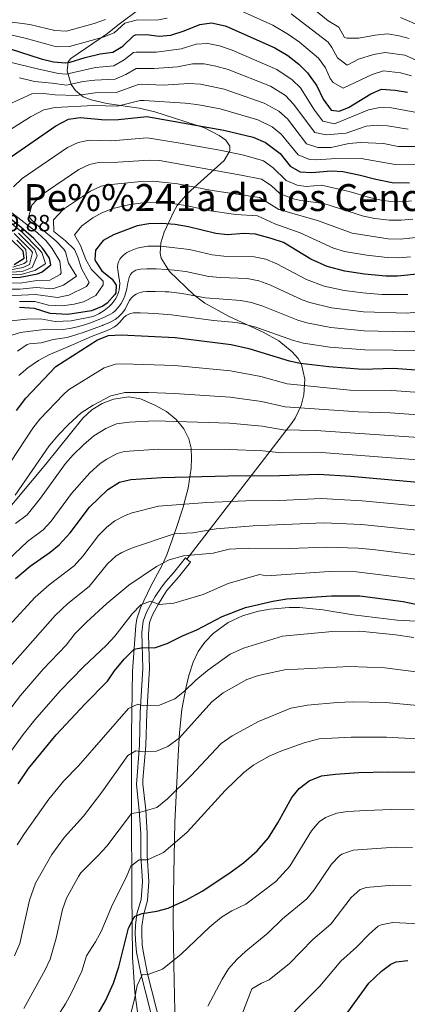
# Model space of a CAD drawing. Extents: x 553030 to 559899, y 719590 to 724272.
# Drawn here: x 554263 to 554429, y 720137 to 720558 of the extents above; entities that cross this region are included whole.
import ezdxf
from ezdxf.enums import TextEntityAlignment as Align

# ---------------------------------------------------------------- set-up
doc = ezdxf.new("R2010")
doc.units = 0
doc.header["$MEASUREMENT"] = 0
doc.linetypes.add('DGN Style 3', pattern=[107.940952, 77.10068, -30.840272])
for name, color, linetype in [('Nivel 21', 7, 'Continuous'), ('Nivel 35', 7, 'Continuous'), ('Nivel 4', 7, 'Continuous'), ('Nivel 41', 7, 'Continuous'), ('Nivel 45', 7, 'Continuous'), ('Nivel 5', 7, 'Continuous'), ('Nivel 57', 7, 'Continuous')]:
    doc.layers.add(name, color=color, linetype=linetype)
doc.styles.add('Style-arial', font='arial.shx', dxfattribs={"bigfont": 'arialbig.shx'})
doc.styles.add('Style-times', font='times.shx', dxfattribs={"bigfont": 'timesbig.shx'})

msp = doc.modelspace()

# ---------------------------------------------------------------- linework, layer by layer
at = {"layer": 'Nivel 21', "color": 7, "linetype": 'DGN Style 3', "lineweight": 0}
for points in [[(554314.557, 720562.715, 1133.972), (554304.993, 720555.519, 1131.028), (554300.565, 720552.025, 1130.599), (554284.911, 720541.347, 1126.108), (554283.878, 720539.934, 1125.201), (554283.334, 720536.076, 1121.375), (554285.171, 720530.216, 1114.889), (554286.921, 720527.625, 1112.036)], [(554286.921, 720527.625, 1112.036), (554290.248, 720524.973, 1109.067), (554293.575, 720523.682, 1107.448), (554300.351, 720522.042, 1105.88), (554314.076, 720520.162, 1102.794), (554320.845, 720518.566, 1101.65), (554342.059, 720511.729, 1099.759), (554348.313, 720508.472, 1098.55), (554351.086, 720506.464, 1097.727), (554352.889, 720503.828, 1096.461), (554352.859, 720501.922, 1095.39), (554350.467, 720497.798, 1092.815), (554334.707, 720483.635, 1083.038), (554330.319, 720478.578, 1079.723), (554328.917, 720476.032, 1078.148), (554324.866, 720467.119, 1073.094), (554323.378, 720462.55, 1070.676), (554323.084, 720458.164, 1068.435), (554323.58, 720456.099, 1067.4), (554327.018, 720450.371, 1064.56), (554337.455, 720440.437, 1060.191), (554342.103, 720436.845, 1058.719), (554352.535, 720431.128, 1056.192), (554367.007, 720424.506, 1054.516), (554373.668, 720420.698, 1053.787), (554379.464, 720416.011, 1052.245), (554381.924, 720413.209, 1050.991), (554383.467, 720410.609, 1049.703), (554384.9, 720404.458, 1046.527), (554384.417, 720397.693, 1042.916), (554383.2, 720393.227, 1040.547), (554380.667, 720387.789, 1037.677), (554379.078, 720385.445, 1036.421), (554334.506, 720327.548, 1009.708)], [(554334.506, 720327.548, 1009.708), (554336.041, 720326.321, 1009.1), (554330.921, 720319.921, 1008.5), (554325.841, 720314.001, 1006.94), (554322.201, 720308.161, 1004.78), (554319.759, 720303.772, 1004.411), (554318.561, 720300.481, 1004.12), (554318.119, 720295.598, 1003.129), (554318.481, 720280.881, 998.9), (554317.361, 720261.921, 994.46), (554317.001, 720248.001, 991.16), (554315.72, 720233.274, 988.541), (554315.721, 720231.441, 988.16), (554316.921, 720220.481, 983.84), (554317.561, 720210.561, 982.22), (554317.601, 720201.041, 980.3), (554318.321, 720189.921, 978.44), (554317.721, 720181.761, 976.4), (554315.921, 720175.601, 975.56), (554315.327, 720170.692, 974.717), (554315.241, 720167.681, 974.12), (554315.456, 720162.906, 972.61), (554315.801, 720160.241, 971.9), (554317.68, 720150.519, 970.505), (554324.161, 720125.281, 965.78)]]:
    msp.add_polyline3d(points, dxfattribs=at)
at = {"layer": 'Nivel 21', "color": 7, "linetype": 'Continuous', "lineweight": 0}
msp.add_polyline3d([(554334.506, 720327.548, 1009.708), (554333.868, 720328.058, 1009.1), (554328.778, 720321.696, 1008.5), (554325.527, 720317.976, 1007.666), (554323.592, 720315.652, 1006.94), (554321.006, 720311.645, 1005.291), (554319.803, 720309.573, 1004.78), (554317.22, 720304.931, 1004.411), (554315.823, 720301.092, 1004.12), (554315.338, 720296.186, 1003.254), (554315.697, 720280.928, 998.9), (554314.581, 720262.039, 994.46), (554314.222, 720248.157, 991.16), (554312.939, 720231.288, 988.16), (554314.148, 720220.239, 983.84), (554314.779, 720210.465, 982.22), (554314.819, 720200.945, 980.3), (554315.532, 720189.933, 978.44), (554314.968, 720182.258, 976.4), (554313.186, 720176.161, 975.56), (554312.571, 720171.259, 974.776), (554312.457, 720167.658, 974.12), (554312.663, 720162.877, 972.669), (554313.053, 720159.798, 971.9), (554314.923, 720150.07, 970.531), (554321.082, 720126.086, 966.025)], dxfattribs=at)
at = {"layer": 'Nivel 35', "color": 92, "linetype": 'DGN Style 3', "lineweight": 0}
for points in [[(554253.734, 720343.55, 1035.524), (554274.361, 720368.081, 1036.15), (554290.121, 720387.761, 1036.93), (554293.939, 720391.269, 1037.114), (554298.395, 720394.009, 1037.321), (554303.219, 720395.886, 1037.465), (554309.721, 720396.881, 1037.41), (554314.628, 720395.951, 1037.148), (554320.761, 720393.281, 1036.81), (554325.841, 720390.641, 1036.57), (554329.895, 720387.172, 1035.897), (554333.156, 720383.177, 1034.584), (554335.375, 720378.896, 1032.921), (554336.281, 720374.961, 1031.35), (554336.44, 720370.684, 1029.464), (554336.258, 720366.412, 1027.22), (554335.012, 720357.862, 1022.037), (554332.826, 720349.272, 1016.555), (554329.983, 720340.6, 1011.527), (554326.765, 720331.809, 1007.707), (554325.881, 720329.441, 1006.99), (554323.936, 720324.981, 1006.162), (554319.097, 720315.985, 1006.051), (554314.653, 720306.789, 1006.367), (554313.202, 720302.079, 1006.073), (554312.721, 720299.201, 1005.61), (554311.285, 720279.741, 1001.504), (554310.801, 720252.881, 995.23), (554310.818, 720243.263, 992.498), (554310.891, 720209.846, 981.493), (554310.939, 720195.303, 978.065), (554310.985, 720185.041, 976.797), (554311.259, 720157.585, 975.021), (554312.25, 720142.682, 973.76), (554313.521, 720133.121, 972.91)], [(554339.26, 720288.077, 998.516), (554342.193, 720292.152, 998.534), (554345.765, 720295.775, 998.544), (554352.081, 720300.481, 998.55), (554358.161, 720303.361, 998.55), (554365.001, 720305.361, 998.55), (554369.924, 720306.255, 998.611), (554378.201, 720306.948, 998.75), (554382.561, 720306.881, 998.79), (554392.513, 720305.907, 998.79), (554405.481, 720303.841, 998.79), (554424.203, 720301.464, 998.846), (554444.185, 720300.525, 999.821)], [(554329.653, 720124.386, 966.191), (554328.963, 720154.293, 968.615), (554328.761, 720164.001, 969.87), (554328.67, 720173.844, 971.698), (554328.917, 720193.347, 976.199), (554329.395, 720215.128, 982.019), (554330.765, 720243.79, 990.9), (554331.351, 720253.609, 993.589), (554332.376, 720263.322, 995.939), (554334.133, 720273.075, 997.696), (554335.36, 720277.935, 998.234), (554337.121, 720283.521, 998.49), (554339.26, 720288.077, 998.516)]]:
    msp.add_polyline3d(points, dxfattribs=at)
at = {"layer": 'Nivel 4', "color": 30, "linetype": 'Continuous', "lineweight": 30, "flags": 128}
for points, elevation in [([(554258.604, 720545.64), (554272.361, 720541.121), (554277.601, 720539.921), (554282.62, 720539.498), (554284.641, 720539.761), (554291.041, 720541.761), (554297.521, 720543.281), (554302.881, 720544.001), (554307.139, 720546.621), (554311.751, 720550.972), (554312.601, 720551.441), (554317.281, 720551.601), (554322.641, 720550.801), (554327.608, 720551.273), (554333.306, 720553.115), (554340.001, 720555.841), (554344.981, 720556.593), (554350.79, 720555.203), (554352.561, 720554.481), (554372.041, 720545.841), (554377.561, 720542.561), (554382.201, 720538.961), (554385.961, 720535.201), (554390.001, 720529.681), (554392.641, 720523.921), (554396.041, 720519.281), (554399.481, 720518.881), (554403.441, 720520.321), (554412.961, 720526.241), (554417.618, 720528.161), (554423.423, 720527.813), (554428.694, 720526.947)], 1125), ([(554256.401, 720497.201), (554278.596, 720512.539), (554284.041, 720515.441), (554289.004, 720516.101), (554299.628, 720515.156), (554305.32, 720515.219), (554317.407, 720516.539), (554350.277, 720510.689), (554362.715, 720507.77), (554368.109, 720505.451), (554374.241, 720500.721), (554378.561, 720495.361), (554382.841, 720492.961), (554387.839, 720492.683), (554396.001, 720493.281), (554400.985, 720493.019), (554407.938, 720491.704), (554415.081, 720489.761), (554422.041, 720488.321), (554429.481, 720488.241)], 1100), ([(554258.401, 720447.841), (554263.38, 720447.996), (554270.704, 720449.439), (554272.761, 720450.161), (554276.361, 720453.281), (554275.801, 720456.001), (554273.049, 720460.177), (554269.12, 720464.475), (554263.641, 720469.361), (554250.881, 720479.441)], 1100), ([(554434.166, 720449.413), (554424.394, 720448.385), (554419.401, 720448.321), (554410.281, 720449.201), (554401.961, 720450.481), (554394.321, 720452.481), (554387.361, 720455.681), (554375.779, 720462.708), (554370.439, 720464.515), (554363.822, 720466.271), (554358.841, 720466.561), (554351.782, 720466.086), (554346.801, 720466.561), (554335.213, 720469.485), (554329.46, 720470.433), (554323.682, 720470.917), (554318.211, 720470.763), (554313.281, 720469.921), (554303.12, 720466.059), (554298.761, 720463.601), (554295.481, 720459.441), (554295.161, 720455.521), (554295.433, 720454.835), (554298.201, 720450.641), (554302.601, 720447.041), (554304.281, 720444.561), (554304.161, 720441.281), (554303.806, 720440.62), (554300.481, 720436.881), (554298.573, 720435.587), (554293.798, 720433.543), (554283.641, 720432.081), (554276.081, 720432.401), (554269.401, 720434.641), (554263.041, 720435.041)], 1075), ([(554260.721, 720453.361), (554265.001, 720456.001), (554264.561, 720459.041), (554258.321, 720465.201)], 1125), ([(554261.799, 720390.97), (554265.8, 720396.294), (554278.578, 720409.749), (554296.321, 720421.201), (554300.972, 720423.049), (554306.396, 720423.382), (554329.521, 720422.161), (554353.39, 720419.143), (554360.995, 720417.516), (554378.121, 720412.241), (554383.018, 720411.226), (554395.081, 720409.761), (554409.561, 720408.721), (554422.521, 720409.041), (554444.159, 720407.527)], 1050), ([(554261.313, 720319.24), (554267.68, 720324.496), (554276.161, 720330.481), (554280.037, 720333.635), (554284.65, 720338.763), (554293.001, 720349.761), (554300.761, 720357.361), (554305.681, 720360.401), (554310.551, 720361.558), (554323.801, 720362.481), (554352.241, 720363.201), (554373.999, 720363.215), (554390.641, 720363.841), (554404.508, 720362.993), (554436.321, 720360.081)], 1025), ([(554262.521, 720231.601), (554266.841, 720238.161), (554278.681, 720252.481), (554291.097, 720265.774), (554300.681, 720275.441), (554303.561, 720279.921), (554307.681, 720284.801), (554312.001, 720289.121), (554315.721, 720289.841), (554320.731, 720289.646), (554326.01, 720291.498), (554332.681, 720294.881), (554338.721, 720297.441), (554349.481, 720303.121), (554359.578, 720306.965), (554371.161, 720309.681), (554377.161, 720310.561), (554396.277, 720311.897), (554408.36, 720311.908), (554426.773, 720309.503), (554434.201, 720307.841)], 1000), ([(554295.121, 720130.881), (554299.721, 720138.961), (554303.201, 720146.561), (554305.401, 720153.441), (554309.601, 720170.001), (554311.797, 720174.472), (554312.481, 720175.121), (554315.361, 720176.241), (554321.681, 720177.201), (554326.479, 720178.6), (554334.361, 720182.081), (554340.961, 720185.761), (554352.401, 720193.361), (554358.681, 720197.921), (554364.481, 720203.041), (554369.321, 720208.641), (554373.281, 720214.961), (554379.241, 720225.841), (554382.41, 720229.7), (554386.744, 720232.961), (554391.882, 720235.003), (554397.885, 720235.821), (554407.841, 720236.481), (554419.961, 720236.801), (554432.197, 720236.54)], 975), ([(554395.321, 720123.361), (554412.201, 720146.481), (554417.481, 720151.681), (554421.529, 720154.613), (554423.761, 720155.601), (554428.722, 720156.251)], 950)]:
    msp.add_lwpolyline(points, dxfattribs=dict(at, elevation=elevation))
at = {"layer": 'Nivel 5', "color": 30, "linetype": 'Continuous', "lineweight": 0, "flags": 128}
for points, elevation in [([(554382.481, 720567.681), (554394.854, 720557.464), (554399.306, 720554.708), (554401.795, 720550.346), (554402.815, 720550.039), (554407.813, 720549.962), (554414.846, 720551.207), (554420.105, 720551.775), (554425.057, 720551.033), (554429.289, 720549.892)], 1140), ([(554247.625, 720560.849), (554255.593, 720557.389), (554267.517, 720555.861), (554278.083, 720553.327), (554283.076, 720553.043), (554294.994, 720556.203), (554299.698, 720557.905)], 1135), ([(554356.302, 720562.229), (554371.12, 720555.498), (554377.901, 720551.615), (554382.503, 720548.258), (554390.686, 720541.421), (554393.616, 720537.279), (554395.692, 720532.729), (554396.98, 720531.098), (554401.164, 720528.697), (554413.598, 720534.51), (554418.342, 720536.033), (554425.608, 720535.262), (554430.403, 720533.861)], 1130), ([(554379.001, 720560.401), (554394.735, 720548.306), (554396.354, 720546.073), (554398.743, 720541.538), (554402.847, 720538.514), (554407.77, 720540.962), (554414.182, 720542.995), (554419.067, 720543.905), (554427.528, 720542.694), (554432.112, 720540.776)], 1135), ([(554259.959, 720551.248), (554265.435, 720549.97), (554277.833, 720546.626), (554279.448, 720546.312), (554284.465, 720546.481), (554298.739, 720550.486), (554303.418, 720552.263), (554307.984, 720556.35), (554312.809, 720557.665), (554322.409, 720557.857), (554326.085, 720558.464)], 1130), ([(554425.602, 720558.773), (554435.932, 720554.45)], 1145), ([(554437.864, 720517.288), (554421.754, 720520.202), (554416.87, 720520.441), (554411.956, 720519.333), (554397.531, 720513.372), (554392.545, 720514.497), (554388.961, 720519.281), (554382.933, 720528.771), (554379.382, 720532.259), (554372.833, 720536.596), (554353.751, 720544.915), (554348.425, 720546.787), (554343.433, 720547.682), (554338.435, 720547.454), (554332.095, 720545.449), (554321.594, 720543.948), (554312.882, 720544.085), (554311.776, 720543.808), (554307.661, 720540.781), (554303.368, 720538.244), (554295.55, 720537.539), (554282.904, 720534.686), (554279.639, 720534.945), (554271.282, 720536.707), (554257.749, 720540.016)], 1120), ([(554428.896, 720511.204), (554420.086, 720512.592), (554415.953, 720512.846), (554410.951, 720512.426), (554402.458, 720509.4), (554393.939, 720508.697), (554389.049, 720509.713), (554379.928, 720521.885), (554376.564, 720525.557), (554370.128, 720529.43), (554352.094, 720536.586), (554346.823, 720538.104), (554341.847, 720538.996), (554336.87, 720539.068), (554330.526, 720537.749), (554320.547, 720537.096), (554312.852, 720537.002), (554308.411, 720534.545), (554303.856, 720532.488), (554295.186, 720532.131), (554290.226, 720531.497), (554283.188, 720529.875), (554277.033, 720530.849), (554269.45, 720531.463), (554263.123, 720533.128)], 1115), ([(554441.521, 720503.761), (554424.702, 720503.771), (554418.417, 720504.981), (554408.647, 720505.487), (554403.665, 720504.995), (554396.129, 720503.354), (554390.321, 720503.367), (554385.553, 720504.929), (554377.447, 720515.587), (554373.745, 720518.855), (554367.422, 720522.265), (554350.41, 720528.227), (554340.27, 720530.367), (554335.304, 720530.682), (554324.44, 720529.906), (554315.144, 720530.312), (554313.789, 720530.145), (554304.344, 720526.731), (554295.398, 720526.707), (554287.258, 720525.565), (554278.266, 720525.773)], 1110), ([(554278.266, 720525.773), (554273.26, 720526.398), (554268.28, 720526.265), (554258.301, 720521.741)], 1110), ([(554436.4, 720496.129), (554423.371, 720496.046), (554408.942, 720498.611), (554396.009, 720498.481), (554389.479, 720498.002), (554386.76, 720498.156), (554382.057, 720500.145), (554374.777, 720509.025), (554370.927, 720512.153), (554364.717, 720515.099), (554348.694, 720519.825), (554338.699, 720521.687), (554333.739, 720522.296), (554316.275, 720523.425), (554314.594, 720523.365), (554304.832, 720520.975), (554294.691, 720521.182), (554278.347, 720520.435), (554273.438, 720519.402), (554267.736, 720516.37), (554255.369, 720508.628)], 1105), ([(554260.47, 720486.58), (554264.264, 720490.045), (554283.5, 720503.243), (554288.033, 720505.469), (554292.924, 720506.509), (554302.358, 720506.109)], 1095), ([(554302.358, 720506.109), (554317.567, 720507.383), (554331.631, 720505.214), (554348.612, 720502.108), (554358.819, 720499.987), (554367.251, 720497.615), (554371.266, 720494.654), (554376.936, 720489.191), (554381.61, 720487.196), (554385.427, 720486.688), (554391.956, 720487.166), (554403.822, 720484.499), (554412.457, 720481.905), (554417.354, 720480.835), (554421.513, 720480.321), (554426.519, 720480.169), (554430.418, 720480.475)], 1095), ([(554253.056, 720442.784), (554263.244, 720442.814), (554270.182, 720443.519), (554277.113, 720442.929), (554281.79, 720444.543), (554287.42, 720448.349), (554283.989, 720453.902), (554282.667, 720458.759), (554282.021, 720459.882), (554278.572, 720463.511), (554271.668, 720469.111), (554267.983, 720472.617), (554267.005, 720473.928), (554268.382, 720478.73), (554272.24, 720482.908), (554288.405, 720493.947), (554292.975, 720496.094), (554296.845, 720496.918), (554305.089, 720497.062), (554318.461, 720497.973), (554322.87, 720497.764), (554357.697, 720491.554), (554366.394, 720489.779), (554370.49, 720487.091), (554374.256, 720483.565), (554380.049, 720481.399), (554383.015, 720480.693), (554392.935, 720479.362), (554409.833, 720474.049), (554414.719, 720472.929), (554420.985, 720472.321)], 1090), ([(554254.841, 720439.841), (554269.922, 720440.56), (554279.289, 720439.313), (554284.123, 720440.301), (554291.696, 720443.993), (554292.828, 720445.684), (554289.465, 720451.697), (554288.014, 720456.497), (554286.508, 720459.735), (554282.745, 720463.409), (554277.641, 720467.441), (554277.576, 720472.474), (554281.817, 720477.041), (554293.31, 720484.651), (554297.904, 720486.734), (554300.765, 720487.326), (554315.042, 720488.762), (554320.043, 720488.981), (554330.545, 720487.823), (554345.282, 720484.946), (554365.536, 720481.943), (554373.687, 720476.853), (554390.245, 720472.172), (554405.017, 720466.726), (554420.457, 720464.321), (554425.453, 720464.167), (554432.292, 720464.944)], 1085), ([(554263.108, 720437.632), (554269.661, 720437.6), (554275.417, 720435.953), (554281.465, 720435.697), (554286.383, 720436.46), (554290.31, 720437.49), (554295.657, 720440.161), (554298.802, 720444.709), (554298.697, 720446.305), (554293.833, 720451.169), (554291.339, 720455.503), (554289.113, 720461.425), (554286.586, 720466.043), (554289.722, 720469.873), (554294.396, 720473.294), (554298.215, 720475.355), (554302.866, 720477.208), (554309.571, 720478.798), (554316.626, 720479.762), (554321.628, 720479.945), (554328.383, 720479.356), (554334.946, 720478.359), (554343.617, 720476.365), (554355.453, 720474.689), (554364.679, 720474.107), (554372.063, 720470.684), (554382.85, 720466.884), (554397.044, 720460.325), (554401.83, 720458.866), (554411.241, 720457.313), (554419.929, 720456.321), (554424.921, 720456.218), (554429.921, 720456.64)], 1080), ([(554250.823, 720477.862), (554264.307, 720467.069), (554271.351, 720459.949), (554272.588, 720458.516), (554274.089, 720453.825), (554273.87, 720453.462), (554269.563, 720450.751), (554263.8, 720449.158), (554258.865, 720448.945)], 1105), ([(554256.72, 720445.499), (554263.312, 720445.405), (554270.443, 720446.479), (554275.978, 720446.694), (554280.373, 720449.15), (554280.803, 720449.742), (554280.321, 720454.736), (554277.066, 720460.197), (554274.392, 720463.468), (554270.685, 720466.829), (554259.801, 720475.441)], 1095), ([(554420.985, 720472.321), (554425.99, 720472.246), (554430.981, 720472.653)], 1090), ([(554262.589, 720466.803), (554269.653, 720459.722), (554270.645, 720457.056), (554268.422, 720452.063), (554264.257, 720450.389), (554259.329, 720450.049)], 1110), ([(554260.851, 720466.534), (554267.956, 720459.495), (554268.555, 720458.485), (554267.282, 720453.376), (554264.659, 720452.031), (554259.22, 720451.116)], 1115), ([(554261.979, 720463.71), (554265.791, 720459.747), (554266.141, 720454.688), (554264.991, 720453.852), (554260.257, 720452.257)], 1120), ([(554258.197, 720429.097), (554266.148, 720429.982), (554272.076, 720430.204), (554278.26, 720428.955), (554285.148, 720429.241), (554294.452, 720431.115), (554296.854, 720432.284), (554299.126, 720433.666), (554301.268, 720435.383), (554302.487, 720436.621), (554303.351, 720437.67), (554304.109, 720438.78), (554304.627, 720439.711), (554305.336, 720441.467), (554305.594, 720442.476), (554305.782, 720443.756), (554305.83, 720445.04), (554305.726, 720446.626), (554305.659, 720447.15), (554304.994, 720451.103), (554304.91, 720452.277), (554305.039, 720453.691), (554305.389, 720454.787), (554305.835, 720455.614), (554306.31, 720456.264), (554307.437, 720457.399), (554308.914, 720458.468), (554310.378, 720459.256), (554311.807, 720459.828), (554313.303, 720460.274), (554315.402, 720460.744), (554317.845, 720461.181), (554323.22, 720461.251), (554335.597, 720459.724), (554345.33, 720457.429), (554350.306, 720456.924), (554363.261, 720456.664), (554368.167, 720455.567), (554372.822, 720453.669), (554385.513, 720446.993), (554393.053, 720444.109), (554401.582, 720442.265), (554409.636, 720441.218), (554417.688, 720440.585), (554428.859, 720440.578)], 1070), ([(554258.562, 720422.767), (554263.292, 720424.26), (554274.751, 720425.768), (554281.712, 720425.62), (554285.293, 720426.243), (554288.442, 720426.957), (554290.812, 720427.635), (554293.36, 720428.477), (554296.599, 720429.677), (554299.334, 720430.815), (554301.842, 720432.087), (554302.841, 720432.737), (554303.916, 720433.597), (554305.22, 720434.957), (554306.484, 720436.777), (554307.242, 720438.243), (554307.952, 720440.025), (554308.803, 720442.974), (554309.345, 720445.467), (554309.878, 720447.793), (554310.438, 720449.063), (554311.183, 720449.987), (554311.939, 720450.537), (554312.732, 720450.904), (554313.729, 720451.195), (554314.69, 720451.368), (554317.362, 720451.564), (554321.437, 720451.498), (554325.779, 720451.237), (554329.119, 720450.937), (554334.072, 720450.362), (554343.857, 720448.298), (554348.83, 720447.763), (554360.235, 720447.351), (554365.147, 720446.351), (554369.865, 720444.631), (554383.665, 720438.305), (554386.958, 720437.068), (554396.262, 720434.792), (554409.88, 720433.1), (554428.509, 720432.558), (554471.462, 720437.312)], 1065), ([(554262.212, 720416.318), (554266.302, 720419.191), (554267.347, 720419.542), (554272.363, 720419.865), (554277.427, 720421.332), (554283.344, 720422.228), (554287.515, 720423.474), (554290.262, 720424.389), (554297.56, 720427.055), (554298.479, 720427.384), (554298.585, 720427.422), (554301.118, 720428.391), (554302.623, 720429.136), (554303.848, 720429.911), (554305.131, 720430.899), (554306.906, 720432.598), (554307.494, 720433.327), (554308.098, 720434.268), (554309.02, 720436.123), (554310.03, 720438.006), (554310.689, 720438.941), (554311.274, 720439.599), (554312.08, 720440.294), (554312.785, 720440.746), (554313.762, 720441.186), (554314.659, 720441.446), (554315.706, 720441.633), (554317.296, 720441.775), (554320.996, 720441.807), (554325.24, 720441.698), (554326.823, 720441.621), (554332.551, 720440.981), (554342.385, 720439.167), (554357.562, 720437.994), (554362.139, 720437.142), (554366.908, 720435.592), (554381.817, 720429.617), (554385.624, 720428.43), (554395.865, 720426.449), (554410.124, 720424.982), (554428.165, 720424.564), (554444.927, 720425.342)], 1060), ([(554262.781, 720405.942), (554266.605, 720409.2), (554271.12, 720412.354), (554275.542, 720414.843), (554283.348, 720418.116), (554293.788, 720422.585), (554299.832, 720424.89), (554301.732, 720425.706), (554303.567, 720426.707), (554304.762, 720427.563), (554305.941, 720428.692), (554307.582, 720430.674), (554308.528, 720431.546), (554309.394, 720432.057), (554310.375, 720432.407), (554311.751, 720432.658), (554314.562, 720432.772), (554317.938, 720432.631), (554322.516, 720432.351), (554327.993, 720431.935), (554345.878, 720429.44), (554355.476, 720428.568), (554359.135, 720427.919), (554363.951, 720426.554), (554379.969, 720420.929), (554384.307, 720419.812), (554395.474, 720418.127), (554410.368, 720416.864), (554446.796, 720416.488)], 1055), ([(554256.253, 720364.444), (554268.753, 720383.427), (554271.803, 720387.389), (554281.776, 720397.904), (554283.998, 720399.879), (554299.167, 720409.272), (554303.976, 720410.797), (554307.227, 720411.017), (554329.376, 720410.25), (554353.16, 720407.954), (554366.066, 720405.477), (554377.296, 720402.435), (554404.162, 720399.771), (554421.905, 720399.557), (554443.59, 720397.989)], 1045), ([(554261.22, 720354.94), (554275.708, 720375.885), (554279.784, 720380.72), (554283.916, 720385.071), (554289.419, 720390.009), (554294.459, 720393.263), (554302.013, 720397.343), (554308.058, 720398.652), (554318.058, 720398.738), (554329.232, 720398.339), (554352.93, 720396.766), (554366.359, 720394.91), (554376.472, 720392.63), (554407.539, 720390.429), (554421.29, 720390.074), (554443.021, 720388.451)], 1040), ([(554261.299, 720342.717), (554266.262, 720346.471), (554271.963, 720353.594), (554282.663, 720368.343), (554285.964, 720372.095), (554290.383, 720376.393), (554294.839, 720380.14), (554299.88, 720383.393), (554304.491, 720385.337), (554309.82, 720386.109), (554320.833, 720386.63), (554352.7, 720385.577), (554366.653, 720384.343), (554375.647, 720382.825), (554389.577, 720382.553), (554441.777, 720378.94)], 1035), ([(554211.088, 720257.826), (554223.183, 720283.4), (554230.528, 720294.877), (554243.703, 720311.746), (554255.343, 720324.513), (554266.532, 720335.047), (554273.149, 720340.053), (554276.529, 720343.74), (554285.297, 720355.65), (554293.049, 720364.433), (554297.551, 720368.38), (554300.26, 720370.27), (554304.717, 720372.677), (554307.705, 720373.486), (554322.317, 720374.555), (554352.47, 720374.389), (554366.946, 720373.776), (554374.823, 720373.02), (554390.109, 720373.197), (554436.553, 720369.663)], 1030), ([(554258.485, 720299.067), (554269.762, 720311.376), (554275.68, 720316.557), (554286.429, 720324.732), (554290.12, 720328.834), (554296.801, 720337.633), (554300.276, 720341.22), (554303.753, 720343.857), (554308.182, 720346.23), (554311.081, 720347.297), (554322.326, 720350.148), (554342.952, 720351.681), (554359.672, 720352.483), (554374.224, 720352.67), (554391.768, 720353.452), (554409.261, 720352.411), (554459.313, 720347.7)], 1020), ([(554256.873, 720279.336), (554278.212, 720303.512), (554283.68, 720308.618), (554292.822, 720315.829), (554300.601, 720325.505), (554304.283, 720328.922), (554306.745, 720330.353), (554311.349, 720332.346), (554329.115, 720338.391), (554337.071, 720338.812), (554346.93, 720340.484), (554362.808, 720341.794), (554392.895, 720343.063), (554409.036, 720342.285), (554435.498, 720339.703)], 1015), ([(554256.152, 720259.712), (554263.456, 720269.385), (554273.161, 720280.525), (554282.947, 720290.86), (554286.661, 720295.648), (554291.68, 720300.679), (554300.321, 720308.561), (554309.721, 720316.401), (554321.481, 720324.401), (554326.881, 720327.281), (554333.001, 720328.961), (554345.721, 720330.161), (554352.481, 720331.761), (554361.001, 720332.241), (554378.321, 720332.161), (554394.022, 720332.674), (554407.567, 720332.227), (554413.783, 720331.643), (554439.044, 720328.542)], 1010), ([(554258.253, 720243.81), (554264.629, 720252.72), (554269.535, 720258.958), (554280.396, 720271.282), (554290.325, 720281.602), (554300.161, 720290.881), (554303.801, 720294.721), (554311.201, 720304.161), (554314.881, 720308.081), (554318.921, 720309.601), (554322.641, 720308.241), (554328.881, 720308.721), (554341.401, 720312.481), (554352.081, 720317.201), (554365.441, 720321.041), (554368.561, 720320.481), (554395.149, 720322.285), (554406.923, 720322.119), (554432.247, 720319.022)], 1005), ([(554262.121, 720205.518), (554265.209, 720210.475), (554275.638, 720225.145), (554282.019, 720232.868), (554288.241, 720239.281), (554309.561, 720263.761), (554313.601, 720265.681), (554315.841, 720264.881), (554322.761, 720265.201), (554329.361, 720267.921), (554333.481, 720271.201), (554338.361, 720275.921), (554343.281, 720280.081), (554352.961, 720287.041), (554358.681, 720289.521), (554375.305, 720294.745), (554396.598, 720296.681), (554408.256, 720296.822), (554423.581, 720295.291), (554431.348, 720294.144)], 995), ([(554260.914, 720158.128), (554263.162, 720163.456), (554267.274, 720182.014), (554269.941, 720189.225), (554276.856, 720201.474), (554282.199, 720208.911), (554290.321, 720217.841), (554298.201, 720228.081), (554309.321, 720243.761), (554312.721, 720245.681), (554315.681, 720245.281), (554321.521, 720245.601), (554326.401, 720247.601), (554331.321, 720251.281), (554345.121, 720266.641), (554349.961, 720270.481), (554360.041, 720276.241), (554365.081, 720277.921), (554376.161, 720280.241), (554403.902, 720281.733), (554418.949, 720281.087), (554433.399, 720279.32)], 990), ([(554264.848, 720135.707), (554274.073, 720152.209), (554276.161, 720156.769), (554278.675, 720165.752), (554281.383, 720178.009), (554283.161, 720182.817), (554288.263, 720192.128), (554289.201, 720193.601), (554296.641, 720200.961), (554300.321, 720205.041), (554310.921, 720218.961), (554314.761, 720219.521), (554321.721, 720221.521), (554326.201, 720225.281), (554336.201, 720235.041), (554349.081, 720248.801), (554353.801, 720252.161), (554365.081, 720258.241), (554378.881, 720263.921), (554385.993, 720265.226), (554398.575, 720266.405), (554405.215, 720266.649), (554419.286, 720266.325), (554432.998, 720265.06)], 985), ([(554273.99, 720124.211), (554282.673, 720137.761), (554285.131, 720142.112), (554289.681, 720151.665), (554291.678, 720158.205), (554295.481, 720164.161), (554297.881, 720168.561), (554302.681, 720180.161), (554308.521, 720191.681), (554310.561, 720196.481), (554314.121, 720199.201), (554317.641, 720199.201), (554324.521, 720202.241), (554334.561, 720210.961), (554350.841, 720228.801), (554358.801, 720236.401), (554363.001, 720239.681), (554369.601, 720243.441), (554374.561, 720245.601), (554384.481, 720249.121), (554390.961, 720250.801), (554404.561, 720251.521), (554419.623, 720251.563), (554432.597, 720250.8)], 980), ([(554310.681, 720134.161), (554312.161, 720139.681), (554313.281, 720145.521), (554315.401, 720150.081), (554318.241, 720150.401), (554324.081, 720152.481), (554332.001, 720158.961), (554344.241, 720170.561), (554349.281, 720174.641), (554353.721, 720177.441), (554359.641, 720180.241), (554372.481, 720189.921), (554378.425, 720196.493), (554387.698, 720211.595), (554390.919, 720215.408), (554393.701, 720217.291), (554398.458, 720219.064), (554403.06, 720219.777), (554411.025, 720220.305), (554421.713, 720220.691), (554431.502, 720220.482)], 970), ([(554343.401, 720136.641), (554349.481, 720148.161), (554352.321, 720152.641), (554355.841, 720156.641), (554359.641, 720160.161), (554369.041, 720167.921), (554375.281, 720173.921), (554385.681, 720182.497), (554388.781, 720186.419), (554396.156, 720197.349), (554399.601, 720200.95), (554400.658, 720201.621), (554405.408, 720203.353), (554423.465, 720204.581), (554430.807, 720204.424)], 965), ([(554342.361, 720103.841), (554346.081, 720108.321), (554351.361, 720119.761), (554355.801, 720127.441), (554362.185, 720144.065), (554366.376, 720146.556), (554369.553, 720147.879), (554378.236, 720154.987), (554388.281, 720165.233), (554395.87, 720171.754), (554404.613, 720183.104), (554408.478, 720186.481), (554411.009, 720187.361), (554422.382, 720188.342), (554430.207, 720188.292)], 960), ([(554354.281, 720091.281), (554358.841, 720096.481), (554365.481, 720106.401), (554366.425, 720106.603), (554377.828, 720131.315), (554381.078, 720135.088), (554391.248, 720145.228), (554400.241, 720155.857), (554406.881, 720161.953), (554412.359, 720167.559), (554416.112, 720170.833), (554417.385, 720171.481), (554422.354, 720172.483), (554439.398, 720171.637)], 955)]:
    msp.add_lwpolyline(points, dxfattribs=dict(at, elevation=elevation))
at = {"layer": 'Nivel 57', "color": 92, "linetype": 'DGN Style 3', "lineweight": 0}
for points in [[(554313.521, 720133.121, 972.91), (554312.25, 720142.682, 973.76), (554311.259, 720157.585, 975.021), (554310.985, 720185.041, 976.797), (554310.939, 720195.303, 978.065), (554310.891, 720209.846, 981.493), (554310.818, 720243.263, 992.498), (554310.801, 720252.881, 995.23), (554311.285, 720279.741, 1001.504), (554312.721, 720299.201, 1005.61), (554313.202, 720302.079, 1006.073), (554314.653, 720306.789, 1006.367), (554319.097, 720315.985, 1006.051), (554323.936, 720324.981, 1006.162), (554325.881, 720329.441, 1006.99), (554326.765, 720331.809, 1007.707), (554329.983, 720340.6, 1011.527), (554332.826, 720349.272, 1016.555), (554335.012, 720357.862, 1022.037), (554336.258, 720366.412, 1027.22), (554336.44, 720370.684, 1029.464), (554336.281, 720374.961, 1031.35), (554335.375, 720378.896, 1032.921), (554333.156, 720383.177, 1034.584), (554329.895, 720387.172, 1035.897), (554325.841, 720390.641, 1036.57), (554320.761, 720393.281, 1036.81), (554314.628, 720395.951, 1037.148), (554309.721, 720396.881, 1037.41), (554303.219, 720395.886, 1037.465), (554298.395, 720394.009, 1037.321), (554293.939, 720391.269, 1037.114), (554290.121, 720387.761, 1036.93), (554274.361, 720368.081, 1036.15), (554253.734, 720343.55, 1035.524)], [(554444.185, 720300.525, 999.821), (554424.203, 720301.464, 998.846), (554405.481, 720303.841, 998.79), (554392.513, 720305.907, 998.79), (554382.561, 720306.881, 998.79), (554378.201, 720306.948, 998.75), (554369.924, 720306.255, 998.611), (554365.001, 720305.361, 998.55), (554358.161, 720303.361, 998.55), (554352.081, 720300.481, 998.55), (554345.765, 720295.775, 998.544), (554342.193, 720292.152, 998.534), (554339.26, 720288.077, 998.516), (554337.121, 720283.521, 998.49), (554335.36, 720277.935, 998.234), (554334.133, 720273.075, 997.696), (554332.376, 720263.322, 995.939), (554331.351, 720253.609, 993.589), (554330.765, 720243.79, 990.9), (554329.395, 720215.128, 982.019), (554328.917, 720193.347, 976.199), (554328.67, 720173.844, 971.698), (554328.761, 720164.001, 969.87), (554328.963, 720154.293, 968.615), (554329.653, 720124.386, 966.191)]]:
    msp.add_polyline3d(points, dxfattribs=at)

# ---------------------------------------------------------------- texts
at = {"layer": 'Nivel 41', "color": 7, "linetype": 'Continuous', "lineweight": 0, "style": 'Style-arial'}
msp.add_text('1169.88', height=7, dxfattribs=at).set_placement((554241.819, 720467.534, 1169.88))
at = {"layer": 'Nivel 45', "color": 7, "linetype": 'Continuous', "lineweight": 0, "style": 'Style-times'}
msp.add_text('Pe%%241a de los Cencerros', height=11.5, dxfattribs=at).set_placement((554368.133, 720481.935, 1146.183), align=Align.MIDDLE_CENTER)

doc.saveas('drawing.dxf')
